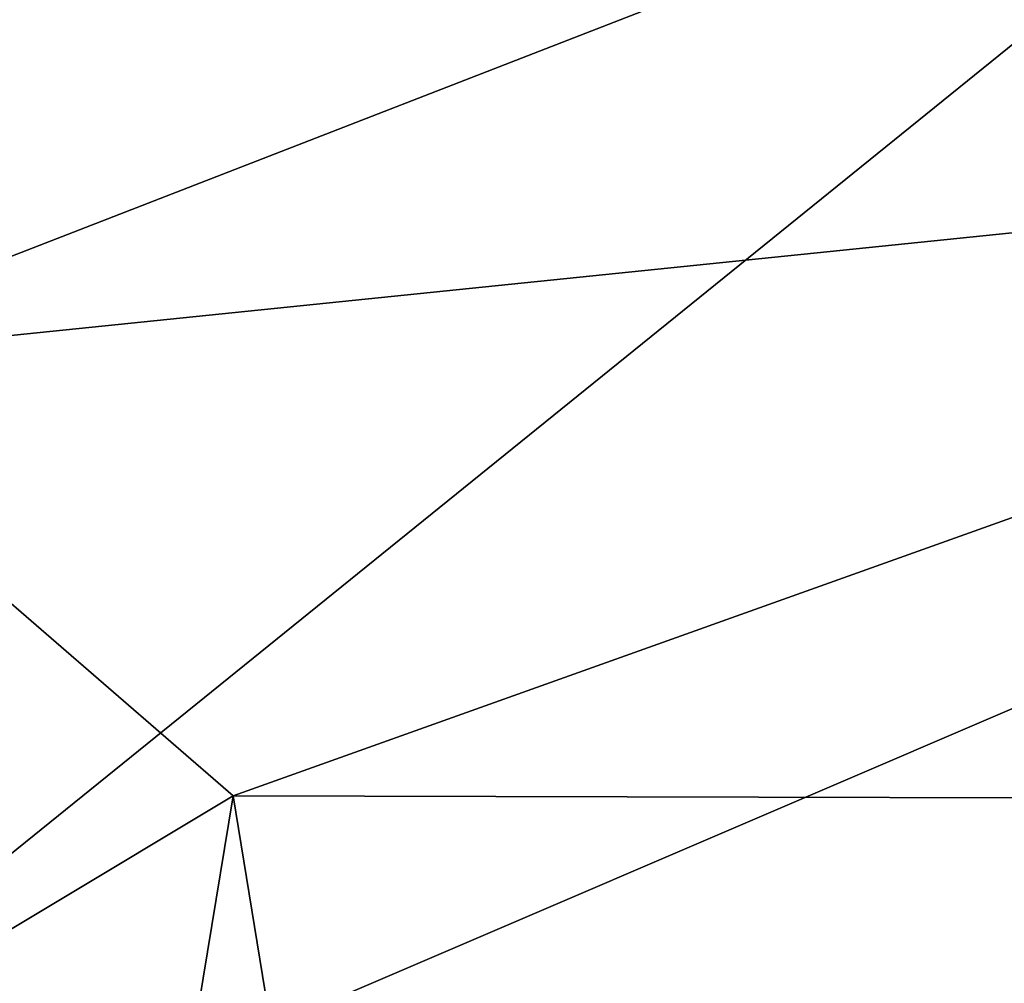
# Model space of a CAD drawing. Units: metres. Extents: x 25.62 to 28.21, y -1.49 to 4.
# Drawn here: x 27.89 to 28.02, y 2.99 to 3.12 of the extents above; entities that cross this region are included whole.
import ezdxf

# ---------------------------------------------------------------- set-up
doc = ezdxf.new("R2010")
doc.units = ezdxf.units.M

msp = doc.modelspace()

# ---------------------------------------------------------------- linework, layer by layer
at = {"layer": '1'}
for points in [[(27.55553, 3.75121, -1.55313), (27.7877, 2.93025, -1.54869), (28.08387, 3.16966, -1.553)], [(28.08387, 3.16966, -1.553), (27.7877, 2.93025, -1.54869), (28.1409, 3.08169, -1.54908)], [(27.84943, 3.07347, 7.70353), (27.84195, 3.12167, 7.6556), (28.02385, 3.14127, 7.63208)], [(27.84943, 3.07347, 7.70353), (28.02385, 3.14127, 7.63208), (28.16273, 3.10558, 7.6837)], [(27.91468, 3.01695, 7.74311), (27.84943, 3.07347, 7.70353), (28.16273, 3.10558, 7.6837)], [(28.08634, 3.01653, 7.74622), (27.91468, 3.01695, 7.74311), (28.16273, 3.10558, 7.6837)], [(27.7877, 2.93025, -1.54869), (28.13575, 3.01932, -1.54783), (28.1409, 3.08169, -1.54908)], [(27.81627, 2.95791, 7.75421), (27.84943, 3.07347, 7.70353), (27.91468, 3.01695, 7.74311)], [(27.7877, 2.93025, -1.54869), (28.14121, 2.94613, -1.54549), (28.13575, 3.01932, -1.54783)], [(27.8979, 2.91497, 7.77424), (27.81627, 2.95791, 7.75421), (27.91468, 3.01695, 7.74311)], [(27.93246, 2.90804, 7.77867), (27.8979, 2.91497, 7.77424), (27.91468, 3.01695, 7.74311)], [(27.93246, 2.90804, 7.77867), (27.91468, 3.01695, 7.74311), (28.08634, 3.01653, 7.74622)], [(27.93246, 2.90804, 7.77867), (28.08634, 3.01653, 7.74622), (28.11958, 2.90588, 7.78266)]]:
    msp.add_3dface(points, dxfattribs=at)

doc.saveas('drawing.dxf')
